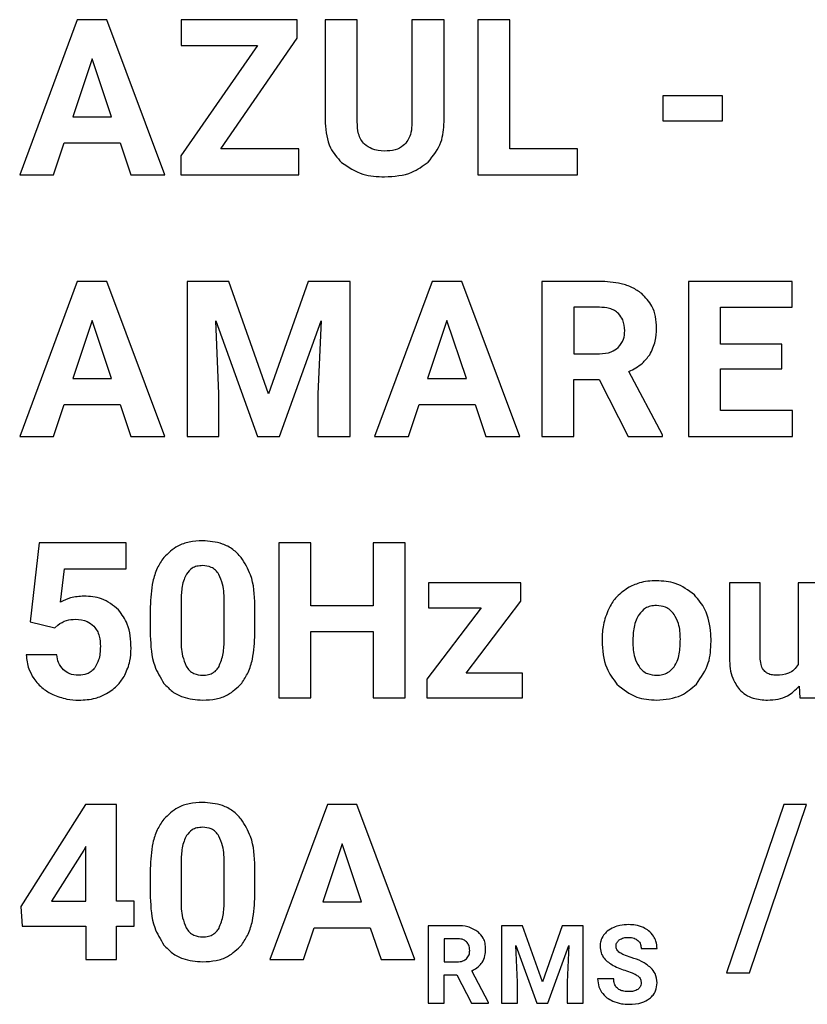
# Model space of a CAD drawing. Units: millimetres. Extents: x 7 to 286, y 8 to 196.
# Drawn here: x 171 to 172, y 133 to 135 of the extents above; entities that cross this region are included whole.
import ezdxf

# ---------------------------------------------------------------- set-up
doc = ezdxf.new("R2010")
doc.units = ezdxf.units.MM

msp = doc.modelspace()

# ---------------------------------------------------------------- linework, layer by layer
at = {"color": 7, "linetype": 'Continuous', "lineweight": 25}
for p, q in [((170.7167, 135.2445), (170.6001, 134.931)), ((170.7766, 135.2445), (170.7167, 135.2445)), ((170.894, 134.931), (170.7766, 135.2445)), ((170.9267, 135.2445), (170.9267, 135.192)), ((171.1618, 135.2445), (170.9267, 135.2445)), ((171.1618, 135.2074), (171.1618, 135.2445)), ((171.2184, 135.2445), (171.2184, 135.0355)), ((171.283, 135.2445), (171.2184, 135.2445)), ((171.283, 135.0376), (171.283, 135.2445)), ((171.3939, 135.2445), (171.3939, 135.0358)), ((171.4587, 135.2445), (171.3939, 135.2445)), ((171.4587, 135.0379), (171.4587, 135.2445)), ((171.5272, 135.2445), (171.5272, 134.931)), ((171.5918, 135.2445), (171.5272, 135.2445)), ((171.5918, 134.983), (171.5918, 135.2445)), ((171.0072, 134.983), (171.1618, 135.2074)), ((171.0814, 135.192), (170.9264, 134.969)), ((170.9267, 135.192), (171.0814, 135.192)), ((170.7467, 135.1653), (170.7077, 135.0478)), ((170.7861, 135.0478), (170.7467, 135.1653)), ((171.9012, 135.0902), (171.9012, 135.0399)), ((172.0225, 135.0902), (171.9012, 135.0902)), ((172.0225, 135.0399), (172.0225, 135.0902)), ((170.7077, 135.0478), (170.7861, 135.0478)), ((171.9012, 135.0399), (172.0225, 135.0399)), ((170.6687, 134.931), (170.6902, 134.9953)), ((170.6902, 134.9953), (170.8035, 134.9953)), ((170.8035, 134.9953), (170.8252, 134.931)), ((171.1652, 134.983), (171.0072, 134.983)), ((171.1652, 134.931), (171.1652, 134.983)), ((171.729, 134.983), (171.5918, 134.983)), ((171.729, 134.931), (171.729, 134.983)), ((170.9264, 134.969), (170.9264, 134.931)), ((170.6001, 134.931), (170.6687, 134.931)), ((170.8252, 134.931), (170.894, 134.931)), ((170.9264, 134.931), (171.1652, 134.931)), ((171.5272, 134.931), (171.729, 134.931)), ((170.7167, 134.7152), (170.6001, 134.4017)), ((170.7766, 134.7152), (170.7167, 134.7152)), ((170.894, 134.4017), (170.7766, 134.7152)), ((170.9387, 134.7152), (170.9387, 134.4017)), ((171.0231, 134.7152), (170.9387, 134.7152)), ((171.1036, 134.4878), (171.0231, 134.7152)), ((171.1837, 134.7152), (171.1036, 134.4878)), ((171.2686, 134.7152), (171.1837, 134.7152)), ((171.2686, 134.4017), (171.2686, 134.7152)), ((171.4346, 134.7152), (171.318, 134.4017)), ((171.4945, 134.7152), (171.4346, 134.7152)), ((171.6119, 134.4017), (171.4945, 134.7152)), ((171.6565, 134.7152), (171.6565, 134.4017)), ((171.773, 134.7152), (171.6565, 134.7152)), ((171.9535, 134.7152), (171.9535, 134.4017)), ((172.1632, 134.7152), (171.9535, 134.7152)), ((172.1632, 134.6628), (172.1632, 134.7152)), ((171.773, 134.6628), (171.7211, 134.6628)), ((171.7211, 134.6628), (171.7211, 134.5688)), ((172.0181, 134.5882), (172.0181, 134.6628)), ((172.0181, 134.6628), (172.1632, 134.6628)), ((170.7467, 134.636), (170.7077, 134.5186)), ((170.7861, 134.5186), (170.7467, 134.636)), ((170.9968, 134.6351), (171.0812, 134.4017)), ((171.0033, 134.4874), (170.9968, 134.6351)), ((171.1256, 134.4017), (171.2102, 134.6354)), ((171.2102, 134.6354), (171.2037, 134.4874)), ((171.4646, 134.636), (171.4256, 134.5186)), ((171.504, 134.5186), (171.4646, 134.636)), ((172.1421, 134.5882), (172.0181, 134.5882)), ((172.1421, 134.538), (172.1421, 134.5882)), ((171.7211, 134.5688), (171.7733, 134.5688)), ((172.0181, 134.538), (172.1421, 134.538)), ((172.0181, 134.4537), (172.0181, 134.538)), ((170.7077, 134.5186), (170.7861, 134.5186)), ((171.4256, 134.5186), (171.504, 134.5186)), ((171.9008, 134.4047), (171.8329, 134.5328)), ((171.7211, 134.5164), (171.7726, 134.5164)), ((171.7211, 134.4017), (171.7211, 134.5164)), ((171.7726, 134.5164), (171.8314, 134.4017)), ((171.0033, 134.4017), (171.0033, 134.4874)), ((171.2037, 134.4874), (171.2037, 134.4017)), ((170.6687, 134.4017), (170.6902, 134.4661)), ((170.6902, 134.4661), (170.8035, 134.4661)), ((170.8035, 134.4661), (170.8252, 134.4017)), ((171.3866, 134.4017), (171.4081, 134.4661)), ((171.4081, 134.4661), (171.5214, 134.4661)), ((171.5214, 134.4661), (171.5431, 134.4017)), ((172.1637, 134.4537), (172.0181, 134.4537)), ((172.1637, 134.4017), (172.1637, 134.4537)), ((170.6001, 134.4017), (170.6687, 134.4017)), ((170.8252, 134.4017), (170.894, 134.4017)), ((170.9387, 134.4017), (171.0033, 134.4017)), ((171.0812, 134.4017), (171.1256, 134.4017)), ((171.2037, 134.4017), (171.2686, 134.4017)), ((171.318, 134.4017), (171.3866, 134.4017)), ((171.5431, 134.4017), (171.6119, 134.4017)), ((171.6565, 134.4017), (171.7211, 134.4017)), ((171.8314, 134.4017), (171.9008, 134.4017)), ((171.9008, 134.4017), (171.9008, 134.4047)), ((171.9535, 134.4017), (172.1637, 134.4017)), ((170.6395, 134.186), (170.6214, 134.0267)), ((170.8152, 134.186), (170.6395, 134.186)), ((170.8152, 134.134), (170.8152, 134.186)), ((171.1247, 134.186), (171.1247, 133.8725)), ((171.1893, 134.186), (171.1247, 134.186)), ((171.1893, 134.059), (171.1893, 134.186)), ((171.3153, 134.186), (171.3153, 134.059)), ((171.3799, 134.186), (171.3153, 134.186)), ((171.3799, 133.8725), (171.3799, 134.186)), ((170.6828, 134.0666), (170.6905, 134.134)), ((170.6905, 134.134), (170.8152, 134.134)), ((171.4275, 134.1053), (171.4275, 134.055)), ((171.6141, 134.1053), (171.4275, 134.1053)), ((171.6141, 134.0685), (171.6141, 134.1053)), ((172.0985, 134.1053), (172.0363, 134.1053)), ((172.0363, 134.1053), (172.0363, 133.9526)), ((172.0985, 133.9547), (172.0985, 134.1053)), ((172.1752, 134.1053), (172.1752, 133.9403)), ((172.2376, 134.1053), (172.1752, 134.1053)), ((170.9265, 134.0703), (170.9265, 133.994)), ((171.0139, 133.9909), (171.0139, 134.0655)), ((171.0762, 134.0021), (171.0762, 134.0598)), ((171.5037, 133.9227), (171.6141, 134.0685)), ((170.8643, 134.0566), (170.8643, 133.9989)), ((171.3153, 134.059), (171.1893, 134.059)), ((171.5338, 134.055), (171.4242, 133.9105)), ((171.4275, 134.055), (171.5338, 134.055)), ((170.6214, 134.0267), (170.671, 134.0144)), ((170.671, 134.0144), (170.677, 134.02)), ((171.1893, 134.007), (171.3153, 134.007)), ((171.1893, 133.8725), (171.1893, 134.007)), ((171.3153, 134.007), (171.3153, 133.8725)), ((171.9992, 133.9865), (171.9988, 134.0025)), ((171.7785, 133.991), (171.7785, 133.9882)), ((170.675, 133.9597), (170.6134, 133.9597)), ((171.6176, 133.9227), (171.5037, 133.9227)), ((171.6176, 133.8725), (171.6176, 133.9227)), ((171.4242, 133.9105), (171.4242, 133.8725)), ((172.1773, 133.8961), (172.179, 133.8725)), ((171.1247, 133.8725), (171.1893, 133.8725)), ((171.3153, 133.8725), (171.3799, 133.8725)), ((171.4242, 133.8725), (171.6176, 133.8725)), ((172.179, 133.8725), (172.2376, 133.8725)), ((170.7334, 133.6567), (170.6026, 133.4504)), ((170.7962, 133.6567), (170.7334, 133.6567)), ((170.7962, 133.4614), (170.7962, 133.6567)), ((171.2226, 133.6567), (171.106, 133.3432)), ((171.2825, 133.6567), (171.2226, 133.6567)), ((171.3999, 133.3432), (171.2825, 133.6567)), ((172.146, 133.6567), (172.0306, 133.3163)), ((172.0769, 133.3163), (172.1923, 133.6567)), ((172.1923, 133.6567), (172.146, 133.6567)), ((170.7299, 133.5648), (170.6647, 133.4614)), ((170.734, 133.5719), (170.7299, 133.5648)), ((170.734, 133.4614), (170.734, 133.5719)), ((171.2526, 133.5775), (171.2136, 133.4601)), ((171.292, 133.4601), (171.2526, 133.5775)), ((170.8643, 133.5273), (170.8643, 133.4696)), ((170.9265, 133.5411), (170.9265, 133.4647)), ((171.0139, 133.4617), (171.0139, 133.5363)), ((171.0762, 133.4729), (171.0762, 133.5306)), ((170.6026, 133.4504), (170.6054, 133.4111)), ((170.6647, 133.4614), (170.734, 133.4614)), ((170.8317, 133.4614), (170.7962, 133.4614)), ((170.8317, 133.4111), (170.8317, 133.4614)), ((171.2136, 133.4601), (171.292, 133.4601)), ((170.6054, 133.4111), (170.734, 133.4111)), ((170.734, 133.4111), (170.734, 133.3432)), ((170.7962, 133.4111), (170.8317, 133.4111)), ((170.7962, 133.3432), (170.7962, 133.4111)), ((171.1747, 133.3432), (171.1962, 133.4076)), ((171.1962, 133.4076), (171.3094, 133.4076)), ((171.3094, 133.4076), (171.3312, 133.3432)), ((171.4268, 133.4118), (171.4268, 133.255)), ((171.485, 133.4118), (171.4268, 133.4118)), ((171.5753, 133.4118), (171.5753, 133.255)), ((171.6175, 133.4118), (171.5753, 133.4118)), ((171.6577, 133.2981), (171.6175, 133.4118)), ((171.6978, 133.4118), (171.6577, 133.2981)), ((171.7402, 133.4118), (171.6978, 133.4118)), ((171.7402, 133.255), (171.7402, 133.4118)), ((171.4591, 133.3855), (171.4591, 133.3386)), ((171.485, 133.3855), (171.4591, 133.3855)), ((171.6043, 133.3717), (171.6465, 133.255)), ((171.6076, 133.2979), (171.6043, 133.3717)), ((171.6687, 133.255), (171.711, 133.3718)), ((171.711, 133.3718), (171.7078, 133.2979)), ((171.8576, 133.3655), (171.8899, 133.3655)), ((170.734, 133.3432), (170.7962, 133.3432)), ((171.106, 133.3432), (171.1747, 133.3432)), ((171.3312, 133.3432), (171.3999, 133.3432)), ((171.4591, 133.3386), (171.4851, 133.3386)), ((171.4591, 133.3123), (171.4848, 133.3123)), ((171.4591, 133.255), (171.4591, 133.3123)), ((171.4848, 133.3123), (171.5142, 133.255)), ((171.5489, 133.2565), (171.515, 133.3205)), ((171.802, 133.3043), (171.7696, 133.3043)), ((172.0306, 133.3163), (172.0769, 133.3163)), ((171.6076, 133.255), (171.6076, 133.2979)), ((171.7078, 133.2979), (171.7078, 133.255)), ((171.4268, 133.255), (171.4591, 133.255)), ((171.5142, 133.255), (171.5489, 133.255)), ((171.5489, 133.255), (171.5489, 133.2565)), ((171.5753, 133.255), (171.6076, 133.255)), ((171.6465, 133.255), (171.6687, 133.255)), ((171.7078, 133.255), (171.7402, 133.255))]:
    msp.add_line(p, q, dxfattribs=at)
for points, knots in [([(171.2978, 134.9927), (171.2952, 134.9956), (171.2899, 135.0018), (171.284, 135.0173), (171.2834, 135.0296), (171.283, 135.0376)], [0, 0, 0, 0, 0.240238, 0.503488, 1, 1, 1, 1]), ([(171.3939, 135.0358), (171.3935, 135.0293), (171.3928, 135.0173), (171.3868, 135.0011), (171.376, 134.9881), (171.3591, 134.9797), (171.3458, 134.979), (171.3385, 134.9786)], [0, 0, 0, 0, 0.215001, 0.396853, 0.561666, 0.762304, 1, 1, 1, 1]), ([(171.4265, 134.9565), (171.4369, 134.9693), (171.4561, 134.9932), (171.4579, 135.0237), (171.4587, 135.0379)], [0, 0, 0, 0, 0.535563, 1, 1, 1, 1]), ([(171.2184, 135.0355), (171.22, 135.018), (171.2228, 134.9876), (171.2429, 134.9651), (171.2513, 134.9557)], [0, 0, 0, 0, 0.579352, 1, 1, 1, 1]), ([(171.3385, 134.9786), (171.3296, 134.9791), (171.3146, 134.98), (171.3026, 134.989), (171.2978, 134.9927)], [0, 0, 0, 0, 0.5908655, 1, 1, 1, 1]), ([(171.3385, 134.9266), (171.3577, 134.9277), (171.39, 134.9296), (171.4159, 134.9487), (171.4265, 134.9565)], [0, 0, 0, 0, 0.590437, 1, 1, 1, 1]), ([(171.2513, 134.9557), (171.2653, 134.9463), (171.2917, 134.9286), (171.3235, 134.9272), (171.3385, 134.9266)], [0, 0, 0, 0, 0.526277, 1, 1, 1, 1]), ([(171.8587, 134.6905), (171.8526, 134.6948), (171.8399, 134.7037), (171.8107, 134.7133), (171.7878, 134.7145), (171.773, 134.7152)], [0, 0, 0, 0, 0.245869, 0.512844, 1, 1, 1, 1]), ([(171.8889, 134.6204), (171.8884, 134.6284), (171.8876, 134.6436), (171.8794, 134.6691), (171.8665, 134.6824), (171.8587, 134.6905)], [0, 0, 0, 0, 0.303507, 0.57955, 1, 1, 1, 1]), ([(171.8117, 134.6501), (171.8091, 134.6523), (171.8037, 134.6568), (171.7904, 134.6618), (171.7799, 134.6624), (171.773, 134.6628)], [0, 0, 0, 0, 0.243448, 0.507828, 1, 1, 1, 1]), ([(171.8243, 134.6153), (171.8238, 134.6229), (171.8229, 134.6358), (171.815, 134.6459), (171.8117, 134.6501)], [0, 0, 0, 0, 0.587145, 1, 1, 1, 1]), ([(171.875, 134.5669), (171.8794, 134.5759), (171.8879, 134.5927), (171.8885, 134.6116), (171.8889, 134.6204)], [0, 0, 0, 0, 0.528739, 1, 1, 1, 1]), ([(171.811, 134.5812), (171.8153, 134.5865), (171.8233, 134.5965), (171.824, 134.6093), (171.8243, 134.6153)], [0, 0, 0, 0, 0.532578, 1, 1, 1, 1]), ([(171.7733, 134.5688), (171.7815, 134.5693), (171.7954, 134.57), (171.8065, 134.578), (171.811, 134.5812)], [0, 0, 0, 0, 0.597413, 1, 1, 1, 1]), ([(171.8329, 134.5328), (171.8426, 134.5377), (171.859, 134.5462), (171.8703, 134.5608), (171.875, 134.5669)], [0, 0, 0, 0, 0.583384, 1, 1, 1, 1]), ([(170.97, 134.1904), (170.9611, 134.1899), (170.9439, 134.189), (170.9153, 134.1797), (170.9005, 134.1652), (170.8915, 134.1564)], [0, 0, 0, 0, 0.305326, 0.581649, 1, 1, 1, 1]), ([(171.0484, 134.1567), (171.043, 134.1624), (171.0322, 134.174), (171.0054, 134.1877), (170.9838, 134.1894), (170.97, 134.1904)], [0, 0, 0, 0, 0.267757, 0.535404, 1, 1, 1, 1]), ([(170.8915, 134.1564), (170.8868, 134.1494), (170.8769, 134.1346), (170.8663, 134.1007), (170.8651, 134.0739), (170.8643, 134.0566)], [0, 0, 0, 0, 0.23989, 0.505661, 1, 1, 1, 1]), ([(170.97, 134.1401), (170.9662, 134.1399), (170.9589, 134.1395), (170.9467, 134.1347), (170.9411, 134.1276), (170.9376, 134.1232)], [0, 0, 0, 0, 0.301557, 0.574003, 1, 1, 1, 1]), ([(171.0032, 134.1223), (171.0011, 134.1254), (170.997, 134.1313), (170.9857, 134.1387), (170.9761, 134.1396), (170.97, 134.1401)], [0, 0, 0, 0, 0.278934, 0.54553, 1, 1, 1, 1]), ([(171.0762, 134.0598), (171.0752, 134.081), (171.0736, 134.1158), (171.0555, 134.1452), (171.0484, 134.1567)], [0, 0, 0, 0, 0.608251, 1, 1, 1, 1]), ([(170.9376, 134.1232), (170.9358, 134.1196), (170.9318, 134.1117), (170.9277, 134.0938), (170.927, 134.0797), (170.9265, 134.0703)], [0, 0, 0, 0, 0.221997, 0.485996, 1, 1, 1, 1]), ([(171.0139, 134.0655), (171.0138, 134.0781), (171.0137, 134.0978), (171.006, 134.1158), (171.0032, 134.1223)], [0, 0, 0, 0, 0.638524, 1, 1, 1, 1]), ([(171.8885, 134.1097), (171.8768, 134.1091), (171.8563, 134.1079), (171.8381, 134.0987), (171.8303, 134.0949)], [0, 0, 0, 0, 0.575964, 1, 1, 1, 1]), ([(171.9656, 134.0808), (171.9532, 134.0901), (171.9302, 134.1073), (171.9017, 134.1089), (171.8885, 134.1097)], [0, 0, 0, 0, 0.540128, 1, 1, 1, 1]), ([(171.8303, 134.0949), (171.8216, 134.0886), (171.8057, 134.0773), (171.7961, 134.0604), (171.7919, 134.0528)], [0, 0, 0, 0, 0.554052, 1, 1, 1, 1]), ([(171.9988, 134.0025), (171.9964, 134.0196), (171.9924, 134.049), (171.9735, 134.0714), (171.9656, 134.0808)], [0, 0, 0, 0, 0.582504, 1, 1, 1, 1]), ([(170.7299, 134.0784), (170.7207, 134.0778), (170.7043, 134.0767), (170.6894, 134.0697), (170.6828, 134.0666)], [0, 0, 0, 0, 0.558091, 1, 1, 1, 1]), ([(170.8002, 134.0506), (170.7892, 134.0595), (170.7686, 134.0763), (170.7422, 134.0777), (170.7299, 134.0784)], [0, 0, 0, 0, 0.532911, 1, 1, 1, 1]), ([(170.8255, 133.9729), (170.8247, 133.9899), (170.8232, 134.0184), (170.8068, 134.0413), (170.8002, 134.0506)], [0, 0, 0, 0, 0.59623, 1, 1, 1, 1]), ([(171.7919, 134.0528), (171.7876, 134.042), (171.7797, 134.0222), (171.7789, 134.0008), (171.7785, 133.991)], [0, 0, 0, 0, 0.541431, 1, 1, 1, 1]), ([(171.8533, 134.0416), (171.8511, 134.0379), (171.8464, 134.0298), (171.8417, 134.0111), (171.8411, 133.9963), (171.8408, 133.9866)], [0, 0, 0, 0, 0.2267268, 0.4907536, 1, 1, 1, 1]), ([(171.8885, 134.0594), (171.8845, 134.0592), (171.8768, 134.0587), (171.8637, 134.0536), (171.8572, 134.0462), (171.8533, 134.0416)], [0, 0, 0, 0, 0.293687, 0.565699, 1, 1, 1, 1]), ([(171.9243, 134.0416), (171.9218, 134.0446), (171.917, 134.0505), (171.9048, 134.0579), (171.8948, 134.0589), (171.8885, 134.0594)], [0, 0, 0, 0, 0.281918, 0.551207, 1, 1, 1, 1]), ([(171.937, 133.9912), (171.9367, 134.0021), (171.9361, 134.0199), (171.9276, 134.0355), (171.9243, 134.0416)], [0, 0, 0, 0, 0.609743, 1, 1, 1, 1]), ([(170.677, 134.02), (170.6828, 134.0238), (170.6938, 134.0308), (170.7068, 134.0314), (170.7129, 134.0317)], [0, 0, 0, 0, 0.53051, 1, 1, 1, 1]), ([(170.7129, 134.0317), (170.7212, 134.0311), (170.7352, 134.0302), (170.7458, 134.0212), (170.7502, 134.0175)], [0, 0, 0, 0, 0.588367, 1, 1, 1, 1]), ([(170.7502, 134.0175), (170.7525, 134.0146), (170.7572, 134.0086), (170.7624, 133.9947), (170.763, 133.9836), (170.7634, 133.9765)], [0, 0, 0, 0, 0.249618, 0.516512, 1, 1, 1, 1]), ([(171.0493, 133.9025), (171.0539, 133.9096), (171.0637, 133.9244), (171.0741, 133.9583), (171.0754, 133.9849), (171.0762, 134.0021)], [0, 0, 0, 0, 0.241252, 0.507419, 1, 1, 1, 1]), ([(170.8643, 133.9989), (170.8653, 133.9777), (170.8669, 133.9429), (170.885, 133.9134), (170.892, 133.9019)], [0, 0, 0, 0, 0.608114, 1, 1, 1, 1]), ([(170.9265, 133.994), (170.9266, 133.9815), (170.9268, 133.9618), (170.9343, 133.9437), (170.937, 133.937)], [0, 0, 0, 0, 0.632588, 1, 1, 1, 1]), ([(171.0034, 133.9362), (171.0067, 133.9448), (171.0134, 133.9624), (171.0137, 133.9813), (171.0139, 133.9909)], [0, 0, 0, 0, 0.486391, 1, 1, 1, 1]), ([(171.7785, 133.9882), (171.7797, 133.9692), (171.7816, 133.9368), (171.8007, 133.911), (171.8086, 133.9004)], [0, 0, 0, 0, 0.589015, 1, 1, 1, 1]), ([(171.8408, 133.9866), (171.8411, 133.9756), (171.8415, 133.9576), (171.85, 133.9419), (171.8533, 133.9359)], [0, 0, 0, 0, 0.614672, 1, 1, 1, 1]), ([(171.9243, 133.9357), (171.9265, 133.9394), (171.9313, 133.9474), (171.9361, 133.9663), (171.9366, 133.9813), (171.937, 133.9912)], [0, 0, 0, 0, 0.2234491, 0.4864451, 1, 1, 1, 1]), ([(171.9693, 133.9005), (171.9789, 133.9143), (171.997, 133.9402), (171.9985, 133.9718), (171.9992, 133.9865)], [0, 0, 0, 0, 0.531005, 1, 1, 1, 1]), ([(170.7634, 133.9765), (170.763, 133.9672), (170.7625, 133.9519), (170.7549, 133.9387), (170.7519, 133.9335)], [0, 0, 0, 0, 0.609121, 1, 1, 1, 1]), ([(170.8127, 133.9185), (170.8168, 133.928), (170.8244, 133.9454), (170.8252, 133.9643), (170.8255, 133.9729)], [0, 0, 0, 0, 0.544672, 1, 1, 1, 1]), ([(170.6134, 133.9597), (170.6144, 133.9501), (170.6161, 133.9331), (170.6247, 133.9184), (170.6284, 133.9121)], [0, 0, 0, 0, 0.567264, 1, 1, 1, 1]), ([(170.6887, 133.9292), (170.6848, 133.934), (170.6775, 133.9429), (170.6758, 133.9543), (170.675, 133.9597)], [0, 0, 0, 0, 0.529461, 1, 1, 1, 1]), ([(172.0363, 133.9526), (172.037, 133.9387), (172.0382, 133.9157), (172.0513, 133.897), (172.0564, 133.8896)], [0, 0, 0, 0, 0.605588, 1, 1, 1, 1]), ([(172.1317, 133.9183), (172.1279, 133.9185), (172.1209, 133.9189), (172.1114, 133.9228), (172.1039, 133.93), (172.0992, 133.9412), (172.0988, 133.9499), (172.0985, 133.9547)], [0, 0, 0, 0, 0.2007404, 0.3729999, 0.5357697, 0.7449763, 1, 1, 1, 1]), ([(172.1752, 133.9403), (172.1727, 133.9365), (172.1677, 133.9291), (172.1526, 133.9199), (172.1399, 133.9189), (172.1317, 133.9183)], [0, 0, 0, 0, 0.261724, 0.52313, 1, 1, 1, 1]), ([(170.7194, 133.9183), (170.7128, 133.9188), (170.7015, 133.9196), (170.6925, 133.9264), (170.6887, 133.9292)], [0, 0, 0, 0, 0.580748, 1, 1, 1, 1]), ([(170.7519, 133.9335), (170.7496, 133.931), (170.7452, 133.9258), (170.7342, 133.9196), (170.7251, 133.9188), (170.7194, 133.9183)], [0, 0, 0, 0, 0.275553, 0.544217, 1, 1, 1, 1]), ([(170.937, 133.937), (170.9391, 133.9338), (170.9431, 133.9277), (170.9545, 133.9198), (170.9643, 133.9189), (170.9705, 133.9183)], [0, 0, 0, 0, 0.2808603, 0.5472199, 1, 1, 1, 1]), ([(170.9705, 133.9183), (170.9744, 133.9185), (170.982, 133.919), (170.9916, 133.9231), (170.9988, 133.929), (171.0018, 133.9338), (171.0034, 133.9362)], [0, 0, 0, 0, 0.301586, 0.572149, 0.780594, 1, 1, 1, 1]), ([(171.8533, 133.9359), (171.8557, 133.9329), (171.8605, 133.9271), (171.8727, 133.9198), (171.8827, 133.9189), (171.889, 133.9183)], [0, 0, 0, 0, 0.278673, 0.54746, 1, 1, 1, 1]), ([(171.889, 133.9183), (171.893, 133.9186), (171.9007, 133.919), (171.9137, 133.924), (171.9202, 133.9312), (171.9243, 133.9357)], [0, 0, 0, 0, 0.293643, 0.566138, 1, 1, 1, 1]), ([(170.6284, 133.9121), (170.6343, 133.9047), (170.645, 133.8913), (170.6601, 133.8832), (170.6669, 133.8796)], [0, 0, 0, 0, 0.550296, 1, 1, 1, 1]), ([(170.776, 133.8813), (170.7844, 133.8868), (170.7993, 133.8966), (170.8086, 133.9118), (170.8127, 133.9185)], [0, 0, 0, 0, 0.559399, 1, 1, 1, 1]), ([(170.892, 133.9019), (170.8975, 133.8961), (170.9083, 133.8845), (170.935, 133.8708), (170.9567, 133.8691), (170.9705, 133.8681)], [0, 0, 0, 0, 0.267875, 0.535343, 1, 1, 1, 1]), ([(170.9705, 133.8681), (170.9795, 133.8685), (170.9968, 133.8694), (171.0256, 133.8789), (171.0404, 133.8936), (171.0493, 133.9025)], [0, 0, 0, 0, 0.306284, 0.582731, 1, 1, 1, 1]), ([(171.8086, 133.9004), (171.8213, 133.89), (171.8448, 133.8708), (171.8751, 133.8689), (171.889, 133.8681)], [0, 0, 0, 0, 0.5387088, 1, 1, 1, 1]), ([(171.889, 133.8681), (171.9065, 133.8695), (171.9369, 133.8721), (171.9597, 133.892), (171.9693, 133.9005)], [0, 0, 0, 0, 0.575844, 1, 1, 1, 1]), ([(170.7196, 133.8681), (170.7311, 133.8686), (170.7508, 133.8696), (170.7686, 133.8778), (170.776, 133.8813)], [0, 0, 0, 0, 0.581829, 1, 1, 1, 1]), ([(172.0564, 133.8896), (172.0604, 133.8859), (172.0685, 133.8784), (172.088, 133.8697), (172.1036, 133.8687), (172.1136, 133.8681)], [0, 0, 0, 0, 0.257891, 0.524641, 1, 1, 1, 1]), ([(172.1136, 133.8681), (172.1208, 133.8685), (172.1345, 133.8692), (172.1577, 133.877), (172.1699, 133.8889), (172.1773, 133.8961)], [0, 0, 0, 0, 0.2996573, 0.5749696, 1, 1, 1, 1]), ([(170.6669, 133.8796), (170.6763, 133.8759), (170.6933, 133.8692), (170.7115, 133.8684), (170.7196, 133.8681)], [0, 0, 0, 0, 0.5522815, 1, 1, 1, 1]), ([(170.97, 133.6612), (170.9611, 133.6607), (170.9439, 133.6598), (170.9153, 133.6505), (170.9005, 133.6359), (170.8915, 133.6271)], [0, 0, 0, 0, 0.305325, 0.581644, 1, 1, 1, 1]), ([(171.0484, 133.6274), (171.043, 133.6332), (171.0322, 133.6447), (171.0054, 133.6585), (170.9838, 133.6601), (170.97, 133.6612)], [0, 0, 0, 0, 0.267757, 0.535404, 1, 1, 1, 1]), ([(170.8915, 133.6271), (170.8868, 133.6201), (170.8769, 133.6054), (170.8663, 133.5714), (170.8651, 133.5447), (170.8643, 133.5273)], [0, 0, 0, 0, 0.23989, 0.505661, 1, 1, 1, 1]), ([(171.0762, 133.5306), (171.0752, 133.5517), (171.0736, 133.5865), (171.0555, 133.6159), (171.0484, 133.6274)], [0, 0, 0, 0, 0.608248, 1, 1, 1, 1]), ([(170.97, 133.6109), (170.9662, 133.6107), (170.9589, 133.6102), (170.9467, 133.6054), (170.9411, 133.5983), (170.9376, 133.594)], [0, 0, 0, 0, 0.301563, 0.574013, 1, 1, 1, 1]), ([(171.0032, 133.5931), (171.0011, 133.5961), (170.997, 133.602), (170.9857, 133.6095), (170.9761, 133.6103), (170.97, 133.6109)], [0, 0, 0, 0, 0.278934, 0.54553, 1, 1, 1, 1]), ([(170.9376, 133.594), (170.9358, 133.5904), (170.9318, 133.5825), (170.9277, 133.5646), (170.927, 133.5504), (170.9265, 133.5411)], [0, 0, 0, 0, 0.222009, 0.486004, 1, 1, 1, 1]), ([(171.0139, 133.5363), (171.0138, 133.5489), (171.0137, 133.5686), (171.006, 133.5866), (171.0032, 133.5931)], [0, 0, 0, 0, 0.638524, 1, 1, 1, 1]), ([(170.8643, 133.4696), (170.8653, 133.4485), (170.8669, 133.4136), (170.885, 133.3842), (170.892, 133.3726)], [0, 0, 0, 0, 0.608114, 1, 1, 1, 1]), ([(170.9265, 133.4647), (170.9266, 133.4522), (170.9268, 133.4325), (170.9343, 133.4144), (170.937, 133.4077)], [0, 0, 0, 0, 0.632588, 1, 1, 1, 1]), ([(171.0493, 133.3733), (171.0539, 133.3803), (171.0637, 133.3952), (171.0741, 133.429), (171.0754, 133.4556), (171.0762, 133.4729)], [0, 0, 0, 0, 0.241252, 0.507419, 1, 1, 1, 1]), ([(171.0034, 133.4069), (171.0067, 133.4155), (171.0134, 133.4331), (171.0137, 133.452), (171.0139, 133.4617)], [0, 0, 0, 0, 0.486383, 1, 1, 1, 1]), ([(170.937, 133.4077), (170.9391, 133.4046), (170.9431, 133.3984), (170.9545, 133.3906), (170.9643, 133.3897), (170.9705, 133.3891)], [0, 0, 0, 0, 0.2808603, 0.5472199, 1, 1, 1, 1]), ([(170.9705, 133.3891), (170.9744, 133.3893), (170.982, 133.3897), (170.9916, 133.3939), (170.9988, 133.3998), (171.0018, 133.4045), (171.0034, 133.4069)], [0, 0, 0, 0, 0.301586, 0.572149, 0.780594, 1, 1, 1, 1]), ([(171.5279, 133.3994), (171.5211, 133.4034), (171.5078, 133.4111), (171.4925, 133.4116), (171.485, 133.4118)], [0, 0, 0, 0, 0.51146, 1, 1, 1, 1]), ([(171.8022, 133.4084), (171.7976, 133.4062), (171.7897, 133.4024), (171.784, 133.3957), (171.7816, 133.3928)], [0, 0, 0, 0, 0.581062, 1, 1, 1, 1]), ([(171.8323, 133.414), (171.8263, 133.4137), (171.816, 133.4133), (171.8063, 133.4099), (171.8022, 133.4084)], [0, 0, 0, 0, 0.577582, 1, 1, 1, 1]), ([(171.8622, 133.4079), (171.857, 133.4099), (171.8473, 133.4135), (171.837, 133.4138), (171.8323, 133.414)], [0, 0, 0, 0, 0.540373, 1, 1, 1, 1]), ([(171.8826, 133.3907), (171.8796, 133.3947), (171.8739, 133.4018), (171.8658, 133.406), (171.8622, 133.4079)], [0, 0, 0, 0, 0.546928, 1, 1, 1, 1]), ([(171.5043, 133.3792), (171.503, 133.3803), (171.5003, 133.3826), (171.4937, 133.3851), (171.4884, 133.3854), (171.485, 133.3855)], [0, 0, 0, 0, 0.243806, 0.508241, 1, 1, 1, 1]), ([(171.5429, 133.3644), (171.5427, 133.3684), (171.5423, 133.376), (171.5382, 133.3887), (171.5317, 133.3954), (171.5279, 133.3994)], [0, 0, 0, 0, 0.303553, 0.5797, 1, 1, 1, 1]), ([(171.7816, 133.3928), (171.7793, 133.3889), (171.7752, 133.3819), (171.7747, 133.3738), (171.7745, 133.3702)], [0, 0, 0, 0, 0.554657, 1, 1, 1, 1]), ([(171.8068, 133.37), (171.8069, 133.3714), (171.8071, 133.3743), (171.809, 133.3791), (171.8117, 133.3816), (171.8133, 133.3832)], [0, 0, 0, 0, 0.287056, 0.558595, 1, 1, 1, 1]), ([(171.8133, 133.3832), (171.8163, 133.3848), (171.822, 133.3879), (171.8286, 133.3881), (171.8317, 133.3882)], [0, 0, 0, 0, 0.512298, 1, 1, 1, 1]), ([(171.8317, 133.3882), (171.8359, 133.388), (171.8429, 133.3877), (171.8485, 133.3838), (171.8508, 133.3822)], [0, 0, 0, 0, 0.599627, 1, 1, 1, 1]), ([(171.8899, 133.3655), (171.8895, 133.3706), (171.8889, 133.3795), (171.8845, 133.3874), (171.8826, 133.3907)], [0, 0, 0, 0, 0.566946, 1, 1, 1, 1]), ([(170.892, 133.3726), (170.8975, 133.3668), (170.9083, 133.3553), (170.935, 133.3415), (170.9567, 133.3399), (170.9705, 133.3388)], [0, 0, 0, 0, 0.267875, 0.535344, 1, 1, 1, 1]), ([(170.9705, 133.3388), (170.9795, 133.3393), (170.9968, 133.3402), (171.0256, 133.3496), (171.0404, 133.3644), (171.0493, 133.3733)], [0, 0, 0, 0, 0.306285, 0.58273, 1, 1, 1, 1]), ([(171.5107, 133.3618), (171.5104, 133.3656), (171.51, 133.3721), (171.506, 133.3771), (171.5043, 133.3792)], [0, 0, 0, 0, 0.586908, 1, 1, 1, 1]), ([(171.536, 133.3376), (171.5382, 133.3421), (171.5424, 133.3505), (171.5428, 133.36), (171.5429, 133.3644)], [0, 0, 0, 0, 0.528754, 1, 1, 1, 1]), ([(171.7745, 133.3702), (171.7749, 133.3658), (171.7756, 133.357), (171.7841, 133.3422), (171.7945, 133.3355), (171.8012, 133.3312)], [0, 0, 0, 0, 0.264359, 0.52625, 1, 1, 1, 1]), ([(171.8145, 133.3571), (171.8132, 133.3581), (171.8108, 133.3599), (171.8076, 133.3642), (171.8071, 133.3678), (171.8068, 133.37)], [0, 0, 0, 0, 0.310854, 0.586754, 1, 1, 1, 1]), ([(171.8508, 133.3822), (171.853, 133.3796), (171.8571, 133.3748), (171.8574, 133.3685), (171.8576, 133.3655)], [0, 0, 0, 0, 0.532926, 1, 1, 1, 1]), ([(171.4851, 133.3386), (171.4893, 133.3388), (171.4962, 133.3392), (171.5017, 133.3432), (171.504, 133.3448)], [0, 0, 0, 0, 0.597501, 1, 1, 1, 1]), ([(171.504, 133.3448), (171.5061, 133.3474), (171.5101, 133.3524), (171.5105, 133.3588), (171.5107, 133.3618)], [0, 0, 0, 0, 0.532202, 1, 1, 1, 1]), ([(171.8371, 133.3475), (171.8322, 133.349), (171.8243, 133.3515), (171.8172, 133.3556), (171.8145, 133.3571)], [0, 0, 0, 0, 0.623905, 1, 1, 1, 1]), ([(171.8773, 133.3269), (171.8712, 133.3314), (171.859, 133.3406), (171.8445, 133.3452), (171.8371, 133.3475)], [0, 0, 0, 0, 0.497456, 1, 1, 1, 1]), ([(171.515, 133.3205), (171.5198, 133.323), (171.528, 133.3273), (171.5336, 133.3346), (171.536, 133.3376)], [0, 0, 0, 0, 0.583406, 1, 1, 1, 1]), ([(171.8012, 133.3312), (171.8055, 133.3292), (171.8142, 133.325), (171.8233, 133.322), (171.8278, 133.3205)], [0, 0, 0, 0, 0.503552, 1, 1, 1, 1]), ([(171.8899, 133.2963), (171.8892, 133.3028), (171.8881, 133.3144), (171.8806, 133.3231), (171.8773, 133.3269)], [0, 0, 0, 0, 0.56329, 1, 1, 1, 1]), ([(171.7696, 133.3043), (171.77, 133.2989), (171.7707, 133.2894), (171.7754, 133.2811), (171.7774, 133.2776)], [0, 0, 0, 0, 0.57013, 1, 1, 1, 1]), ([(171.8331, 133.2784), (171.8295, 133.2785), (171.8231, 133.2788), (171.8144, 133.2814), (171.8073, 133.2864), (171.8027, 133.2944), (171.8023, 133.3008), (171.802, 133.3043)], [0, 0, 0, 0, 0.228798, 0.419153, 0.585125, 0.777455, 1, 1, 1, 1]), ([(171.8278, 133.3205), (171.8331, 133.3188), (171.8412, 133.3162), (171.8485, 133.3117), (171.851, 133.3102)], [0, 0, 0, 0, 0.653459, 1, 1, 1, 1]), ([(171.851, 133.3102), (171.8521, 133.3092), (171.8543, 133.3073), (171.857, 133.3025), (171.8573, 133.2986), (171.8575, 133.2961)], [0, 0, 0, 0, 0.273523, 0.541797, 1, 1, 1, 1]), ([(171.851, 133.2831), (171.8481, 133.2816), (171.8425, 133.2786), (171.8362, 133.2785), (171.8331, 133.2784)], [0, 0, 0, 0, 0.511259, 1, 1, 1, 1]), ([(171.8575, 133.2961), (171.8574, 133.2947), (171.8572, 133.2918), (171.8554, 133.287), (171.8527, 133.2846), (171.851, 133.2831)], [0, 0, 0, 0, 0.293498, 0.565824, 1, 1, 1, 1]), ([(171.8745, 133.2644), (171.8771, 133.2666), (171.8822, 133.2711), (171.8886, 133.2819), (171.8894, 133.2908), (171.8899, 133.2963)], [0, 0, 0, 0, 0.281418, 0.551237, 1, 1, 1, 1]), ([(171.7774, 133.2776), (171.7808, 133.2735), (171.7872, 133.2659), (171.796, 133.2615), (171.8001, 133.2594)], [0, 0, 0, 0, 0.539253, 1, 1, 1, 1]), ([(171.8331, 133.2528), (171.8419, 133.2532), (171.8567, 133.2539), (171.8694, 133.2614), (171.8745, 133.2644)], [0, 0, 0, 0, 0.598081, 1, 1, 1, 1]), ([(171.8001, 133.2594), (171.8059, 133.2573), (171.8166, 133.2534), (171.8279, 133.253), (171.8331, 133.2528)], [0, 0, 0, 0, 0.545622, 1, 1, 1, 1])]:
    msp.add_open_spline(points, degree=3, knots=knots, dxfattribs=at)

doc.saveas('drawing.dxf')
